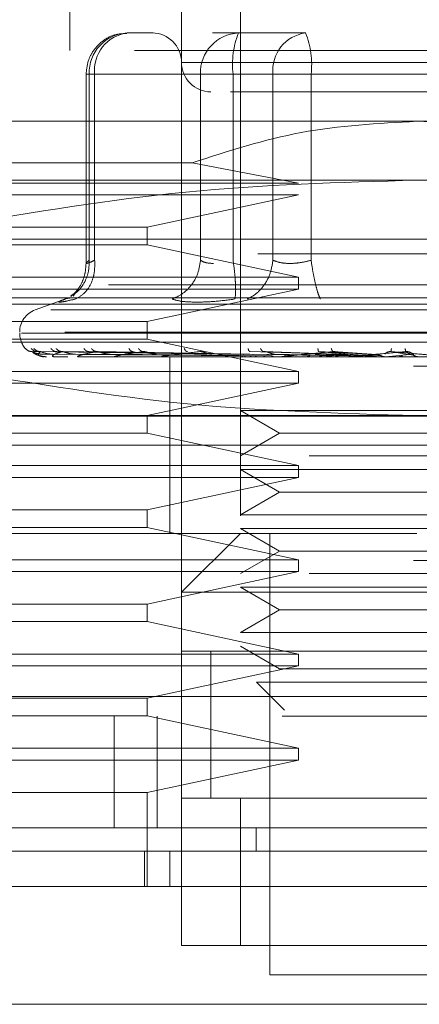
# Model space of a CAD drawing. Units: inches. Extents: x 0 to 23.4, y 0 to 16.5.
# Drawn here: x 6.8 to 6.9, y 12.6 to 12.7 of the extents above; entities that cross this region are included whole.
import ezdxf

# ---------------------------------------------------------------- set-up
doc = ezdxf.new("R2010")
doc.units = ezdxf.units.IN
doc.header["$MEASUREMENT"] = 0
doc.linetypes.add('HIDDEN', pattern=[0.07500000000000001, 0.05, -0.025])

msp = doc.modelspace()

# ---------------------------------------------------------------- linework, layer by layer
at = {"color": 7, "linetype": 'HIDDEN', "lineweight": 0}
for p, q in [((6.8190547871, 12.7676212522), (6.8190547871, 12.7298259766)), ((6.8418894328, 12.7676212522), (6.8418894328, 12.649511016)), ((6.8340154171, 12.649511016), (6.8340154171, 12.7518732207)), ((6.8302265655, 12.7321881813), (6.8267598806, 12.7321881813)), ((6.8416504328, 12.7321881813), (6.8381837478, 12.7321881813)), ((6.8506722329, 12.7321881813), (6.8416504328, 12.7321881813)), ((6.9277162045, 12.7298259766), (6.8033067556, 12.7298259766)), ((6.8967299634, 12.7282511735), (6.8340198289, 12.7282511735)), ((6.8212480695, 12.7266763703), (6.8212480695, 12.7013321443)), ((6.8223936589, 12.7266763703), (6.8212480802, 12.7266763703)), ((6.8365540545, 12.7266763703), (6.8216635023, 12.7266763703)), ((6.8216635023, 12.7266763703), (6.8216635023, 12.7017854638)), ((6.8223936589, 12.7266763703), (6.8223936589, 12.7017854638)), ((6.8223936589, 12.7266763703), (6.8462547062, 12.7266763703)), ((6.8382864813, 12.7266763703), (6.8365540545, 12.7266763703)), ((6.8365540545, 12.7266763703), (6.8365540545, 12.7017854638)), ((6.8409202762, 12.7266763703), (6.8382864813, 12.7266763703)), ((6.8409202762, 12.7266763703), (6.8409202762, 12.7017854638)), ((6.8796718757, 12.7266763703), (6.8409202762, 12.7266763703)), ((6.8462547062, 12.7266763703), (6.8513510844, 12.7266763703)), ((6.8462547062, 12.7017854638), (6.8462547062, 12.7266763703)), ((6.8513510844, 12.7266763703), (6.8901026839, 12.7266763703)), ((6.8513510844, 12.7017854638), (6.8513510844, 12.7266763703)), ((6.8655114801, 12.7203771577), (6.7867713226, 12.7203771577)), ((6.9442516375, 12.7203771577), (6.8655114801, 12.7203771577)), ((6.7867713226, 12.7148361837), (6.8354565848, 12.7148361837)), ((6.8496849043, 12.7121094412), (6.8354565848, 12.7148361837)), ((6.8655114801, 12.712503142), (6.7734536615, 12.712503142)), ((6.7867713226, 12.7121094412), (6.8496849043, 12.7121094412)), ((6.9575692986, 12.712503142), (6.8655114801, 12.712503142)), ((6.8496849043, 12.710534638), (6.7867713226, 12.710534638)), ((6.8294282069, 12.7062039294), (6.8496849043, 12.710534638)), ((6.7867713226, 12.7062039294), (6.8294282069, 12.7062039294)), ((6.8294282069, 12.7038417246), (6.8294282069, 12.7062039294)), ((6.7867713226, 12.7046291262), (6.8655114801, 12.7046291262)), ((6.8294282069, 12.7038417246), (6.7867713226, 12.7038417246)), ((6.8496849043, 12.699511016), (6.8294282069, 12.7038417246)), ((6.8655114801, 12.7046291262), (6.9442516375, 12.7046291262)), ((6.9442516375, 12.7026606223), (6.7867713226, 12.7026606223)), ((3.0242497446, 12.6984929034), (7.2791297446, 12.6984929034)), ((6.7867713226, 12.699511016), (6.8496849043, 12.699511016)), ((6.8496849043, 12.6979362128), (6.8496849043, 12.699511016)), ((6.8496849043, 12.6979362128), (6.7867713226, 12.6979362128)), ((6.8198498269, 12.6974107417), (6.8195406105, 12.6969951264)), ((6.8294282069, 12.6936055042), (6.8496849043, 12.6979362128)), ((3.0023197446, 12.6958929034), (7.3010597446, 12.6958929034)), ((6.8655114801, 12.6967551105), (6.7808658108, 12.6967551105)), ((6.8186802116, 12.6966925926), (6.8144342513, 12.6951471895)), ((6.8190680678, 12.6967304275), (6.8184518963, 12.6966060557)), ((6.9501571494, 12.6967551105), (6.8655114801, 12.6967551105)), ((6.9165188475, 12.6951471895), (6.8145041126, 12.6951471895)), ((6.7867713226, 12.6936055042), (6.8294282069, 12.6936055042)), ((6.8294282069, 12.6912432994), (6.8294282069, 12.6936055042)), ((6.9183963616, 12.6921875277), (6.8123691143, 12.6921875277)), ((6.8126265985, 12.692030701), (6.9186538458, 12.692030701)), ((6.8294282069, 12.6912432994), (6.7867713226, 12.6912432994)), ((6.8655114801, 12.6908495986), (6.7867713226, 12.6908495986)), ((6.8496849043, 12.6869125908), (6.8294282069, 12.6912432994)), ((6.9442516375, 12.6908495986), (6.8655114801, 12.6908495986)), ((6.8418914722, 12.6891656052), (6.8140180355, 12.6895650297)), ((6.8422948322, 12.6891656052), (6.8147584169, 12.6895650297)), ((6.8423418008, 12.6891656052), (6.8151387614, 12.6895650297)), ((6.815542865, 12.689214334), (6.8419023224, 12.6890256304)), ((6.8160910005, 12.689214334), (6.8421791504, 12.6890256304)), ((6.8168007254, 12.689214334), (6.842478791, 12.6890256304)), ((6.8435373023, 12.6891656052), (6.8173331462, 12.6895650297)), ((6.843629542, 12.6891656052), (6.8180800885, 12.6895650297)), ((6.8184253209, 12.689214334), (6.8432992695, 12.6890256304)), ((6.8198191194, 12.689214334), (6.8438877209, 12.6890256304)), ((6.8455739765, 12.6891656052), (6.8216491661, 12.6895650297)), ((6.8224614578, 12.689214334), (6.8452221959, 12.6890256304)), ((6.8457081535, 12.6891656052), (6.8227357097, 12.6895650297)), ((6.8244889544, 12.689214334), (6.8460781898, 12.6890256304)), ((6.8430481285, 12.689214334), (6.8549837736, 12.6890256304)), ((6.8555864973, 12.6891656052), (6.8432062714, 12.6895650297)), ((6.8558122511, 12.6891656052), (6.8450343888, 12.6895650297)), ((6.8464594059, 12.689214334), (6.8564239895, 12.6890256304)), ((6.8519087018, 12.689214334), (6.859176078, 12.6890256304)), ((6.8598222594, 12.6891656052), (6.8523948995, 12.6895650297)), ((6.8529820715, 12.6888855892), (6.8558122511, 12.6891656052)), ((6.8600634449, 12.6891656052), (6.8543479812, 12.6895650297)), ((6.8555531633, 12.689214334), (6.8607147424, 12.6890256304)), ((6.8569983184, 12.6888855892), (6.8600634449, 12.6891656052)), ((6.8613222532, 12.6888855892), (6.864511545, 12.6891656052)), ((6.8642636447, 12.6891656052), (6.862057595, 12.6895650297)), ((6.864511545, 12.6891656052), (6.8640650516, 12.6895650297)), ((6.8650068403, 12.689214334), (6.865178862, 12.6890256304)), ((6.9442516375, 12.6888810947), (6.7867713226, 12.6888810947)), ((6.8155972028, 12.6888855892), (6.8156187418, 12.6888855892)), ((6.8170530788, 12.6888855892), (6.8187847217, 12.6888855892)), ((6.8202603676, 12.6888855892), (6.8441445442, 12.6888855892)), ((6.8251031496, 12.6888855892), (6.837369167, 12.6888855892)), ((6.8312381047, 12.6888810947), (6.8313311906, 12.6888810947)), ((6.8494186701, 12.6888855892), (6.8314063939, 12.6888855892)), ((6.8324406139, 12.6888810947), (6.8324406139, 12.6770700711)), ((6.8529820715, 12.6888855892), (6.8389422849, 12.6888855892)), ((6.8412151336, 12.6888855892), (6.8426244404, 12.6888855892)), ((6.8412151336, 12.6888855892), (6.8419315339, 12.6888855892)), ((6.8412151336, 12.6888855892), (6.8420908681, 12.6888855892)), ((6.8412151336, 12.6888855892), (6.8430966841, 12.6888855892)), ((6.8475209605, 12.688881363), (6.8413768377, 12.6888810947)), ((6.8569983184, 12.6888855892), (6.8474384559, 12.6888855892)), ((6.8499694523, 12.6888855892), (6.8506854672, 12.6888855892)), ((6.8531008727, 12.6888855892), (6.8549829737, 12.6888855892)), ((6.8613222532, 12.6888855892), (6.856587833, 12.6888855892)), ((6.6650390391, 12.6876289687), (7.0650390391, 12.6876289687)), ((6.7867713226, 12.6869125908), (6.8496849043, 12.6869125908)), ((6.8496849043, 12.6853377876), (6.8496849043, 12.6869125908)), ((6.8496849043, 12.6853377876), (6.7867713226, 12.6853377876)), ((6.8294282069, 12.681007079), (6.8496849043, 12.6853377876)), ((6.8418894328, 12.6816726691), (6.8510945453, 12.6816726691)), ((6.8418894328, 12.6816726691), (6.8471337273, 12.6786448742)), ((6.8510945453, 12.6816726691), (6.8891335273, 12.6816726691)), ((3.0023197446, 12.6809529034), (7.3010597446, 12.6809529034)), ((6.8655114801, 12.681007079), (6.7734536615, 12.681007079)), ((6.8294282069, 12.6786448742), (6.8294282069, 12.681007079)), ((6.9575692986, 12.681007079), (6.8655114801, 12.681007079)), ((6.8294282069, 12.6786448742), (6.7867713226, 12.6786448742)), ((6.8496849043, 12.6743141656), (6.8294282069, 12.6786448742)), ((6.8471337273, 12.6786448742), (6.8418894328, 12.6756170794)), ((6.8471337273, 12.6786448742), (6.8838892328, 12.6786448742)), ((6.9140957758, 12.6770700711), (6.8025193541, 12.6770700711)), ((6.8655114801, 12.6770700711), (6.8025193541, 12.6770700711)), ((6.8324406139, 12.6770700711), (6.8324406139, 12.6652590475)), ((6.928503606, 12.6770700711), (6.8655114801, 12.6770700711)), ((6.8510945453, 12.6756170794), (6.8891335273, 12.6756170794)), ((6.7867713226, 12.6743141656), (6.8496849043, 12.6743141656)), ((6.8418894328, 12.6737986533), (6.8510945453, 12.6737986533)), ((6.8418894328, 12.6737986533), (6.8471337273, 12.6707708585)), ((6.8496849043, 12.6727393624), (6.8496849043, 12.6743141656)), ((6.8510945453, 12.6737986533), (6.8891335273, 12.6737986533)), ((6.8496849043, 12.6727393624), (6.7867713226, 12.6727393624)), ((6.8294282069, 12.6684086538), (6.8496849043, 12.6727393624)), ((6.8471337273, 12.6707708585), (6.8418894328, 12.6677430636)), ((6.8471337273, 12.6707708585), (6.8838892328, 12.6707708585)), ((6.7867713226, 12.6684086538), (6.8294282069, 12.6684086538)), ((6.8294282069, 12.666046449), (6.8294282069, 12.6684086538)), ((6.8418894328, 12.6677430636), (6.8510945453, 12.6677430636)), ((6.8510945453, 12.6677430636), (6.8891335273, 12.6677430636)), ((6.8294282069, 12.666046449), (6.7867713226, 12.666046449)), ((6.8496849043, 12.6617157404), (6.8294282069, 12.666046449)), ((6.8418894328, 12.6659246376), (6.8510945453, 12.6659246376)), ((6.8418894328, 12.6659246376), (6.8471337273, 12.6628968427)), ((6.8510945453, 12.6659246376), (6.8891335273, 12.6659246376)), ((6.8655114801, 12.6652590475), (6.8025193541, 12.6652590475)), ((6.8418894328, 12.6652590475), (6.8340154171, 12.6573850317)), ((6.8458264407, 12.6652590475), (6.8458264407, 12.6062039294)), ((6.8471337273, 12.6628968427), (6.8418894328, 12.6598690479)), ((6.8471337273, 12.6628968427), (6.8838892328, 12.6628968427)), ((6.6650390391, 12.6616289687), (7.0650390391, 12.6616289687)), ((6.7867713226, 12.6617157404), (6.8496849043, 12.6617157404)), ((6.8496849043, 12.6601409372), (6.8496849043, 12.6617157404)), ((6.8496849043, 12.6601409372), (6.7867713226, 12.6601409372)), ((6.8294282069, 12.6558102286), (6.8496849043, 12.6601409372)), ((6.8510945453, 12.6598690479), (6.8891335273, 12.6598690479)), ((6.8418894328, 12.6580506218), (6.8510945453, 12.6580506218)), ((6.8418894328, 12.6580506218), (6.8471337273, 12.655022827)), ((6.8510945453, 12.6580506218), (6.8891335273, 12.6580506218)), ((6.8970075431, 12.6573850317), (6.8340154171, 12.6573850317)), ((6.7867713226, 12.6558102286), (6.8294282069, 12.6558102286)), ((6.8294282069, 12.6534480238), (6.8294282069, 12.6558102286)), ((6.8471337273, 12.655022827), (6.8418894328, 12.6519950321)), ((6.8471337273, 12.655022827), (6.8838892328, 12.655022827)), ((6.8294282069, 12.6534480238), (6.7867713226, 12.6534480238)), ((6.8496849043, 12.6491173152), (6.8294282069, 12.6534480238)), ((6.8418894328, 12.6519950321), (6.8510945453, 12.6519950321)), ((6.8510945453, 12.6519950321), (6.8891335273, 12.6519950321)), ((6.8418894328, 12.6501766061), (6.8471337273, 12.6471488112)), ((6.7867713226, 12.6491173152), (6.8496849043, 12.6491173152)), ((6.8970075431, 12.649511016), (6.8340154171, 12.649511016)), ((6.8340154171, 12.649511016), (6.8418894328, 12.649511016)), ((6.8340154171, 12.649511016), (6.8340154171, 12.6298259766)), ((6.8379524249, 12.6495411398), (6.8379524249, 12.6297957005)), ((6.8379524249, 12.649511016), (6.8379524249, 12.6298259766)), ((6.8418894328, 12.649511016), (6.8891335273, 12.649511016)), ((6.8496849043, 12.647542512), (6.8496849043, 12.6491173152)), ((6.8496849043, 12.647542512), (6.7867713226, 12.647542512)), ((6.8294282069, 12.6432118034), (6.8496849043, 12.647542512)), ((6.8471337273, 12.6471488112), (6.8838892328, 12.6471488112)), ((6.8440585741, 12.6453733707), (6.8524184089, 12.6453733707)), ((6.8440585741, 12.6453733707), (6.8478144428, 12.641617502)), ((6.8524184089, 12.6453733707), (6.886964386, 12.6453733707)), ((2.9516074662, 12.6434289687), (7.347270612, 12.6434289687)), ((6.7867713226, 12.6432118034), (6.8294282069, 12.6432118034)), ((6.8294282069, 12.6408495986), (6.8294282069, 12.6432118034)), ((7.3474990391, 12.6408289687), (2.9513790391, 12.6408289687)), ((6.8294282069, 12.6408495986), (6.7867713226, 12.6408495986)), ((6.824993565, 12.6408289687), (6.824993565, 12.6258889687)), ((6.8496849043, 12.63651889), (6.8294282069, 12.6408495986)), ((6.8307390391, 12.6408289687), (6.8307390391, 12.6258889687)), ((6.7867713226, 12.63651889), (6.8496849043, 12.63651889)), ((6.8496849043, 12.6349440868), (6.8496849043, 12.63651889)), ((6.8496849043, 12.6349440868), (6.7867713226, 12.6349440868)), ((6.8294282069, 12.6306133782), (6.8496849043, 12.6349440868)), ((6.8294282069, 12.6306133782), (6.7867713226, 12.6306133782)), ((6.8294282069, 12.618014953), (6.8294282069, 12.6306133782)), ((6.8340154171, 12.6298259766), (6.8970075431, 12.6298259766)), ((6.8340154171, 12.6101409372), (6.8340154171, 12.6298259766)), ((6.8418894328, 12.6298259766), (6.8340154171, 12.6298259766)), ((6.8891335273, 12.6298259766), (6.8418894328, 12.6298259766)), ((6.8418894328, 12.6298259766), (6.8418894328, 12.6101409372)), ((6.8440166694, 12.6258889687), (6.8440165174, 12.6227393624)), ((6.8290845562, 12.618014953), (6.8290845562, 12.6227393624)), ((6.8324406139, 12.6227393624), (6.8324406139, 12.618014953)), ((6.8970075431, 12.6101409372), (6.8340154171, 12.6101409372)), ((6.8340154171, 12.6101409372), (6.8418894328, 12.6101409372)), ((6.8418894328, 12.6101409372), (6.8891335273, 12.6101409372)), ((6.8458264407, 12.6062039294), (6.8655114801, 12.6062039294)), ((6.8655114801, 12.6062039294), (6.8851965194, 12.6062039294))]:
    msp.add_line(p, q, dxfattribs=at)
at = {"color": 7, "linetype": 'Continuous', "lineweight": 15}
for p, q in [((7.347270612, 12.6434289687), (2.9516074662, 12.6434289687)), ((7.3474990391, 12.6258889687), (2.9513790391, 12.6258889687)), ((6.9576649671, 12.618014953), (6.773357993, 12.618014953)), ((6.773357993, 12.6022669215), (6.9576649671, 12.6022669215))]:
    msp.add_line(p, q, dxfattribs=at)
at = {"color": 7, "linetype": 'HIDDEN', "lineweight": 0}
for centre, radius, start, end in [((6.826976063, 12.7268762588), 0.0053163197923108, 92.3305138707, 182.1547735846), ((6.8274078189, 12.7271896394), 0.0050403616303622, 97.3858084713, 185.8446635488), ((6.8300784092, 12.7282511735), 0.0039370078740166, 0, 90), ((6.8418666152, 12.7268762588), 0.0053163197923145, 92.3305138708, 182.1547735845), ((6.8518697929, 12.7280301419), 0.0110328878379004, 157.8596418973, 187.0481425677), ((6.8512688662, 12.7271896394), 0.0050403616303612, 97.3858084713, 185.8446635488), ((6.8404015677, 12.7280301419), 0.0110328878378996, 352.9518574323, 22.1403581027), ((6.8379524249, 12.7282511735), 0.0039370078740166, 180, 270), ((6.8155114801, 12.6921875277), 0.0031496062992128, 110, 180), ((6.8155114801, 12.692030701), 0.0031496062992126, 180.0000000001, 224.8146386368), ((6.8155899386, 12.6888890113), 8.0299149552e-06, 279.6391853101, 334.7753618953), ((6.8170275198, 12.6889560066), 7.49124398813e-05, 270.2272171252, 289.9491020791), ((6.8202165266, 12.6890971627), 0.0002160680778625, 270.0397364432, 281.7068182992), ((6.825042522, 12.6892922572), 0.0004111624639857, 270.0120232608, 278.4794185178), ((6.8313311411, 12.6895133398), 0.0006322451046978, 270.0044871192, 276.8358248068), ((6.8388551117, 12.6897287375), 0.0008476427562819, 270.0017547177, 275.9028484557), ((6.8473425034, 12.6899075914), 0.0010264966560789, 270.0006102283, 275.3635925683), ((6.8564865622, 12.6900242782), 0.0011431834540574, 270.000127321, 275.082301005)]:
    msp.add_arc(centre, radius, start, end, dxfattribs=at)
for points, knots in [([(6.826714774022533, 12.73211133844272), (6.826228868498002, 12.73210053725649), (6.825085326434059, 12.732075117478), (6.823474725760666, 12.73122742272537), (6.822267540185507, 12.72999560597726), (6.821433218849771, 12.72845513606937), (6.821317718440207, 12.72734550092033), (6.821248069546463, 12.72667637030094)], [0, 0, 0, 0, 0.168676066566574, 0.3969664215798051, 0.6136499640841989, 0.7670237473480451, 1, 1, 1, 1]), ([(6.840559826519574, 12.72431416557652), (6.840957974350176, 12.72431416557652), (6.84271689748762, 12.72431416557652), (6.846085575197075, 12.72431416557652), (6.84869172287127, 12.72431416557652)], [0, 0, 0, 0, 0.2263588568064795, 1, 1, 1, 1]), ([(6.84869172287127, 12.72431416557652), (6.851662755692511, 12.72431416557652), (6.856249690893828, 12.72431416557652), (6.863433039626013, 12.72431416557652), (6.869074571672318, 12.72431416557652), (6.87459193915587, 12.72431416557652), (6.881138623850247, 12.72431416557652), (6.887902953759188, 12.72431416557652), (6.891815185824998, 12.72431416557652), (6.893109454789153, 12.72431416557652), (6.892976472583327, 12.72431416557652), (6.892940630055181, 12.72431416557652)], [0, 0, 0, 0, 0.1688924277392295, 0.2607506105265682, 0.3526777806852899, 0.4445359945261718, 0.5364631957612771, 0.705355623500508, 0.8742480512397368, 0.9661062340271294, 1, 1, 1, 1]), ([(6.835456584764517, 12.7148361836576), (6.840276351949641, 12.71639196373151), (6.8500517934288, 12.71954739354435), (6.860310708249922, 12.72009801788907), (6.865511480058757, 12.72037715770251)], [0, 0, 0, 0, 0.4930485436796435, 0.9999999999999999, 0.9999999999999999, 0.9999999999999999, 0.9999999999999999]), ([(6.865511480058757, 12.72037715770251), (6.870559181964769, 12.72011418348481), (6.880817591855527, 12.7195797427896), (6.890598309005962, 12.71643403181185), (6.895566375352994, 12.7148361836576)], [0, 0, 0, 0, 0.4920550026528688, 1, 1, 1, 1]), ([(6.80413960105041, 12.70651781690619), (6.814261492138228, 12.7082091317412), (6.834581973302657, 12.71160457740937), (6.855175734315189, 12.7122028676971), (6.865511480058757, 12.71250314195448)], [0, 0, 0, 0, 0.4981127664209345, 1, 1, 1, 1]), ([(6.865511480058757, 12.71250314195448), (6.875762627061871, 12.71220773422992), (6.896356331120846, 12.71161428461355), (6.91667761613301, 12.70822165913363), (6.926883359067105, 12.70651781690619)], [0, 0, 0, 0, 0.4977806310975899, 1, 1, 1, 1]), ([(6.819180124612312, 12.69704102406344), (6.819451716867093, 12.69718319705305), (6.82024673370314, 12.69759937210364), (6.821068326749126, 12.69878352632417), (6.821632835400163, 12.70028097130417), (6.821653280359119, 12.70128398251633), (6.821663502343725, 12.70178546384448)], [0, 0, 0, 0, 0.1677272566872491, 0.4909786291139441, 0.7455016354411018, 0.9999999999999999, 0.9999999999999999, 0.9999999999999999, 0.9999999999999999]), ([(6.821248275115871, 12.70138932748), (6.821215257547507, 12.70091558163629), (6.821148601350962, 12.69995917879876), (6.820670355393924, 12.69867291820405), (6.819983034743713, 12.69758809240623), (6.819463624846597, 12.69716886560607), (6.819197706447427, 12.69695423719755)], [0, 0, 0, 0, 0.2394959759457898, 0.4834968665443841, 0.7355697548758701, 1, 1, 1, 1]), ([(6.819855975046025, 12.69660605569842), (6.820300598789871, 12.69686846041451), (6.821189784835124, 12.69739323358506), (6.822013016828206, 12.69877516189407), (6.822428286515371, 12.70028285071745), (6.822405201080137, 12.70128460896721), (6.822393658921305, 12.70178546384448)], [0, 0, 0, 0, 0.2797722220253264, 0.5595057824005402, 0.7797635533817092, 1, 1, 1, 1]), ([(6.822393658921303, 12.70178546384449), (6.822129400038582, 12.70166582971093), (6.821606293635837, 12.70142901125244), (6.821239619134996, 12.70133497414974), (6.821217489513528, 12.70142901117133), (6.821513809651272, 12.70166582970671), (6.821663502343724, 12.70178546384449)], [0, 0, 0, 0, 0.2525862439415235, 0.5000001517081077, 0.7474139824375104, 1, 1, 1, 1]), ([(6.83655405454007, 12.70178546384448), (6.836457219054037, 12.70114813825729), (6.836263561463639, 12.69987357515475), (6.83529756731173, 12.69831828017648), (6.834098635189651, 12.69719426093067), (6.833212221524757, 12.69680211778127), (6.832769036147992, 12.69660605569842)], [0, 0, 0, 0, 0.27977222202528, 0.5595057824005678, 0.7797635533816633, 1, 1, 1, 1]), ([(6.83655405454007, 12.70178546384448), (6.83676751086923, 12.70166173497878), (6.837187629390222, 12.7014182154342), (6.837924167770925, 12.70138001144599), (6.838286481328932, 12.70136121836845)], [0, 0, 0, 0, 0.5080859769173784, 0.9999999999999999, 0.9999999999999999, 0.9999999999999999, 0.9999999999999999]), ([(6.8411652064265, 12.69660605569842), (6.841205651219558, 12.69686846041451), (6.84128653521662, 12.69739323358506), (6.8412456249023, 12.69877516189407), (6.841120240412573, 12.70028285071745), (6.840986928778881, 12.70128460896721), (6.840920276188851, 12.70178546384448)], [0, 0, 0, 0, 0.2797722220253399, 0.5595057824005848, 0.7797635533817813, 1, 1, 1, 1]), ([(6.846254706213631, 12.70178546384448), (6.846145436705189, 12.70114813825729), (6.845926912788231, 12.69987357515476), (6.845035116647878, 12.69831828017648), (6.843961557749477, 12.69719426093067), (6.843185953365128, 12.69680211778127), (6.842798169946492, 12.69660605569842)], [0, 0, 0, 0, 0.2797722220252927, 0.5595057824004658, 0.7797635533817031, 0.9999999999999999, 0.9999999999999999, 0.9999999999999999, 0.9999999999999999]), ([(6.851351084439991, 12.70178546384448), (6.850871726017298, 12.70166582971092), (6.849922825236592, 12.70142901125242), (6.84849973111023, 12.70133497414973), (6.847209031012589, 12.70142901117131), (6.846575000696118, 12.7016658297067), (6.846254706213632, 12.70178546384448)], [0, 0, 0, 0, 0.252586243935542, 0.5000001516998182, 0.7474139824311636, 1, 1, 1, 1]), ([(6.851351084439991, 12.70178546384448), (6.851451715100588, 12.70114813825729), (6.851652962515658, 12.69987357515476), (6.852003077479602, 12.69831828017648), (6.85232785722684, 12.69719426093067), (6.852508234624168, 12.69680211778127), (6.852598418956789, 12.69660605569842)], [0, 0, 0, 0, 0.2797722220252878, 0.5595057824004784, 0.7797635533816574, 0.9999999999999999, 0.9999999999999999, 0.9999999999999999, 0.9999999999999999]), ([(6.818451896314567, 12.69660605569856), (6.818149638406457, 12.69648480742451), (6.817547859009642, 12.69624340856854), (6.817593790698928, 12.69615097176465), (6.818294031860752, 12.6962441393185), (6.819333702674228, 12.69648504046058), (6.819855975046347, 12.69660605569856)], [0, 0, 0, 0, 0.2514509957509817, 0.5006255402780343, 0.749142247455191, 1, 1, 1, 1]), ([(6.836073069044382, 12.69618181022252), (6.83537329135376, 12.69619981365664), (6.833967301698251, 12.69623598606176), (6.833169682921821, 12.69648232003161), (6.832769048449777, 12.69660605066944)], [0, 0, 0, 0, 0.4977118344209763, 1, 1, 1, 1]), ([(6.841165173071507, 12.69660605065414), (6.840245381098251, 12.69648232003331), (6.838414170361999, 12.69623598515775), (6.836851053700179, 12.69619981340249), (6.836073069044382, 12.69618181022252)], [0, 0, 0, 0, 0.5022862497725915, 1, 1, 1, 1]), ([(6.813139174815166, 12.68996819949644), (6.81328101914725, 12.68984250744544), (6.813534686961455, 12.68961772562036), (6.813870153135642, 12.68958115218877), (6.814018035498441, 12.68956502965274)], [0, 0, 0, 0, 0.5591735495862014, 1, 1, 1, 1]), ([(6.813911785954367, 12.68996819949644), (6.814047425910467, 12.68984250744544), (6.81428999810688, 12.68961772562036), (6.814615102345477, 12.68958115218877), (6.814758416892992, 12.68956502965274)], [0, 0, 0, 0, 0.5591735495865535, 1, 1, 1, 1]), ([(6.814018035498441, 12.68956502965274), (6.814013645677256, 12.68956759197823), (6.814004801005581, 12.68957275458662), (6.814058833035213, 12.68954412263252), (6.81416670024628, 12.6894902914803), (6.814415575697944, 12.68938701256733), (6.814890406124852, 12.68925031941009), (6.815311908346046, 12.68922707210084), (6.815542864965479, 12.68921433404233)], [0, 0, 0, 0, 0.0874884560714592, 0.1762729360613371, 0.2726762683574936, 0.3835708900314777, 0.662235745863638, 1, 1, 1, 1]), ([(6.814018035498441, 12.68956502965274), (6.814136042135972, 12.68944858448182), (6.814313053712402, 12.68927391512675), (6.814851139177567, 12.68907026888244), (6.815262509308867, 12.68896632807383), (6.81553929116441, 12.68891422667187), (6.815763248336836, 12.68889210183774), (6.815871860177365, 12.68888646397084), (6.815921770784924, 12.68888586991541), (6.81594535882016, 12.68888558916146)], [0, 0, 0, 0, 0.4993964359863258, 0.7491015102648286, 0.8740772847326845, 0.9562544240618218, 0.981531657168489, 0.99127175679171, 1, 1, 1, 1]), ([(6.814259435242175, 12.68996819949644), (6.814402357326513, 12.68984250744544), (6.81465795254278, 12.68961772562036), (6.814991656030971, 12.68958115218877), (6.81513876135516, 12.68956502965274)], [0, 0, 0, 0, 0.5591735495872462, 1, 1, 1, 1]), ([(6.81513876135516, 12.68956502965274), (6.815003492000715, 12.68944858448183), (6.814800586111914, 12.68927391512675), (6.814898123036227, 12.68907026888244), (6.815085625172404, 12.68896632807383), (6.815250700601374, 12.68891422667187), (6.815427990270889, 12.68889210183774), (6.815525082504083, 12.68888646397084), (6.815574057106325, 12.68888586991541), (6.815597202780157, 12.68888558916146)], [0, 0, 0, 0, 0.4993964359863747, 0.7491015102649078, 0.8740772847327808, 0.9562544240620043, 0.9815316571686457, 0.9912717567917917, 1, 1, 1, 1]), ([(6.81513876135516, 12.68956502965274), (6.815145807518582, 12.68956759197823), (6.815160004224871, 12.68957275458662), (6.815247292487966, 12.68954412263252), (6.815384508905856, 12.6894902914803), (6.815666822057926, 12.68938701256733), (6.816159611804122, 12.68925031941009), (6.816573784752194, 12.68922707210084), (6.81680072539245, 12.68921433404233)], [0, 0, 0, 0, 0.0874884560709913, 0.1762729360606495, 0.2726762683569482, 0.3835708900307689, 0.6622357458640789, 1, 1, 1, 1]), ([(6.816549344480194, 12.68996819949644), (6.816673877678888, 12.68984250744544), (6.816896587066316, 12.68961772562036), (6.817199579255091, 12.68958115218877), (6.817333146226171, 12.68956502965274)], [0, 0, 0, 0, 0.5591735495865818, 1, 1, 1, 1]), ([(6.818080088510665, 12.68956502965274), (6.817696432151152, 12.68944858448182), (6.817120942344608, 12.68927391512675), (6.816774405489497, 12.68907026888244), (6.816731262814818, 12.68896632807383), (6.816778665561108, 12.68891422667187), (6.816902880017132, 12.68889210183774), (6.816984943476712, 12.68888646397084), (6.817031212003912, 12.68888586991541), (6.817053078771384, 12.68888558916146)], [0, 0, 0, 0, 0.4993964359863722, 0.7491015102649002, 0.8740772847327647, 0.9562544240619928, 0.9815316571686411, 0.9912717567917906, 1, 1, 1, 1]), ([(6.817232078104758, 12.68996819949644), (6.817370912364839, 12.68984250744544), (6.817619197106105, 12.68961772562036), (6.817939076994782, 12.68958115218877), (6.818080088510666, 12.68956502965274)], [0, 0, 0, 0, 0.559173549586782, 1, 1, 1, 1]), ([(6.818080088510666, 12.68956502965274), (6.818098315991993, 12.68956759197823), (6.818135040970289, 12.68957275458662), (6.818252430641589, 12.68954412263252), (6.818414036907448, 12.6894902914803), (6.818719584227046, 12.68938701256733), (6.819212522587154, 12.68925031941009), (6.819604396972642, 12.68922707210084), (6.819819119407694, 12.68921433404233)], [0, 0, 0, 0, 0.0874884560712453, 0.1762729360607914, 0.2726762683574157, 0.383570890031716, 0.6622357458645858, 1, 1, 1, 1]), ([(6.822735709738005, 12.68956502965274), (6.822117532713864, 12.68944858448183), (6.821190258690612, 12.68927391512675), (6.82041217280091, 12.68907026888244), (6.820139944604044, 12.68896632807383), (6.820067961408901, 12.68891422667187), (6.820134611217354, 12.68889210183774), (6.820198679916078, 12.68888646397084), (6.820240570103109, 12.68888586991541), (6.820260367642269, 12.68888558916146)], [0, 0, 0, 0, 0.4993964359863985, 0.7491015102649373, 0.8740772847328058, 0.9562544240620702, 0.9815316571686977, 0.9912717567918361, 1, 1, 1, 1]), ([(6.820956522155429, 12.68996819949644), (6.821065447642449, 12.68984250744544), (6.821260244923367, 12.68961772562036), (6.821530174135178, 12.68958115218877), (6.821649166071484, 12.68956502965274)], [0, 0, 0, 0, 0.5591735495866129, 1, 1, 1, 1]), ([(6.821949664344712, 12.68996819949644), (6.82207939294865, 12.68984250744544), (6.822311393557467, 12.68961772562036), (6.822605888554013, 12.68958115218877), (6.822735709738005, 12.68956502965274)], [0, 0, 0, 0, 0.5591735495876617, 1, 1, 1, 1]), ([(6.822735709738005, 12.68956502965274), (6.822764459748569, 12.68956759197823), (6.822822385662473, 12.68957275458662), (6.822965633973403, 12.68954412263252), (6.823145789215721, 12.6894902914803), (6.823463527426621, 12.68938701256733), (6.823938798323968, 12.68925031941009), (6.824294210785563, 12.68922707210084), (6.824488954387155, 12.68921433404233)], [0, 0, 0, 0, 0.0874884560712696, 0.1762729360606402, 0.2726762683572347, 0.3835708900309233, 0.662235745864226, 1, 1, 1, 1]), ([(6.828937358755919, 12.68956502965274), (6.828107003595447, 12.68944858448183), (6.826861459454673, 12.68927391512675), (6.825679946581717, 12.68907026888244), (6.825188471898985, 12.68896632807383), (6.824999704422629, 12.68891422667187), (6.825006380685779, 12.68889210183774), (6.825050139013947, 12.68888646397084), (6.825086136840307, 12.68888586991541), (6.82510314961651, 12.68888558916146)], [0, 0, 0, 0, 0.4993964359863806, 0.7491015102649179, 0.874077284732782, 0.9562544240620061, 0.9815316571686548, 0.9912717567918127, 1, 1, 1, 1]), ([(6.826974032096102, 12.68996819949645), (6.827063413020545, 12.68984250744544), (6.827223257713679, 12.68961772562037), (6.827450368003518, 12.68958115218878), (6.82755048422644, 12.68956502965275)], [0, 0, 0, 0, 0.5591735495870315, 1, 1, 1, 1]), ([(6.828241688103778, 12.68996819949645), (6.82835762232182, 12.68984250744544), (6.828564953691711, 12.68961772562036), (6.828823419979654, 12.68958115218878), (6.828937358755919, 12.68956502965275)], [0, 0, 0, 0, 0.5591735495862131, 1, 1, 1, 1]), ([(6.828937358755919, 12.68956502965275), (6.828975592195432, 12.68956759197824), (6.829052625451489, 12.68957275458663), (6.829216555034862, 12.68954412263252), (6.829408747973791, 12.6894902914803), (6.829727193189193, 12.68938701256733), (6.830167619095243, 12.68925031941009), (6.830473724100564, 12.68922707210084), (6.830641450327534, 12.68921433404234)], [0, 0, 0, 0, 0.0874884560711373, 0.1762729360599347, 0.2726762683566699, 0.3835708900315707, 0.6622357458642733, 1, 1, 1, 1]), ([(6.83646089181066, 12.68956502965274), (6.835448369712826, 12.68944858448183), (6.833929572665013, 12.68927391512675), (6.832387335762435, 12.68907026888244), (6.831694377769394, 12.68896632807383), (6.831395648560249, 12.68891422667187), (6.831342109980552, 12.68889210183774), (6.831363976398172, 12.68888646397084), (6.831392780808624, 12.68888586991541), (6.831406393935811, 12.68888558916146)], [0, 0, 0, 0, 0.4993964359863731, 0.7491015102648992, 0.8740772847327664, 0.9562544240619821, 0.9815316571686314, 0.9912717567917865, 1, 1, 1, 1]), ([(6.834384385814486, 12.68996819949644), (6.834450991716861, 12.68984250744543), (6.834570106618531, 12.68961772562036), (6.834746189628794, 12.68958115218877), (6.834823811677186, 12.68956502965274)], [0, 0, 0, 0, 0.55917354958636, 1, 1, 1, 1]), ([(6.83646089181066, 12.68956502965274), (6.836507226823, 12.68956759197823), (6.836600583238629, 12.68957275458662), (6.83677926925219, 12.68954412263252), (6.836976553534164, 12.68949029148029), (6.837284196314281, 12.68938701256732), (6.837673859089271, 12.68925031941009), (6.837919593205877, 12.68922707210084), (6.838054239995376, 12.68921433404233)], [0, 0, 0, 0, 0.0874884560710581, 0.176272936061009, 0.2726762683572732, 0.3835708900313577, 0.6622357458641005, 1, 1, 1, 1]), ([(6.842919753819713, 12.68996819949644), (6.842961177389169, 12.68984250744544), (6.843035257376477, 12.68961772562036), (6.843153949008393, 12.68958115218877), (6.843206271419183, 12.68956502965274)], [0, 0, 0, 0, 0.5591735495863437, 1, 1, 1, 1]), ([(6.844590722570389, 12.68996819949644), (6.844667147531046, 12.68984250744544), (6.844803822380412, 12.68961772562036), (6.844963846118718, 12.68958115218877), (6.845034388815257, 12.68956502965274)], [0, 0, 0, 0, 0.5591735495861938, 1, 1, 1, 1]), ([(6.845034388815257, 12.68956502965274), (6.845087150732356, 12.68956759197823), (6.845193456163456, 12.68957275458662), (6.845380440429111, 12.68954412263252), (6.845575685686161, 12.6894902914803), (6.845861407019365, 12.68938701256733), (6.846186223235349, 12.68925031941009), (6.846362704992012, 12.68922707210084), (6.84645940585825, 12.68921433404233)], [0, 0, 0, 0, 0.0874884560712841, 0.1762729360608538, 0.2726762683572864, 0.3835708900312556, 0.6622357458637523, 1, 1, 1, 1]), ([(6.854347981249936, 12.68956502965274), (6.853086172179879, 12.68944858448182), (6.851193441251235, 12.68927391512675), (6.849108000570001, 12.68907026888244), (6.848093588807535, 12.68896632807383), (6.847610910765825, 12.68891422667187), (6.847444853956233, 12.68889210183774), (6.847421385419365, 12.68888646397084), (6.847432977414321, 12.68888586991541), (6.847438455856657, 12.68888558916146)], [0, 0, 0, 0, 0.4993964359863198, 0.7491015102648313, 0.8740772847327037, 0.9562544240618217, 0.9815316571685103, 0.9912717567917146, 1, 1, 1, 1]), ([(6.852271645673385, 12.68996819949644), (6.852286389754195, 12.68984250744544), (6.852312757383387, 12.68961772562036), (6.85236976781213, 12.68958115218877), (6.852394899517068, 12.68956502965274)], [0, 0, 0, 0, 0.5591735495863277, 1, 1, 1, 1]), ([(6.852394899517067, 12.68956502965274), (6.853712350825619, 12.68944858448182), (6.855688545875926, 12.68927391512675), (6.858027703470124, 12.68907026888244), (6.8592360836011, 12.68896632807383), (6.859849269234072, 12.68891422667187), (6.860120925852805, 12.68889210183774), (6.860195606813488, 12.68888646397084), (6.860207548561949, 12.68888586991541), (6.860213192299768, 12.68888558916146)], [0, 0, 0, 0, 0.4993964359864232, 0.749101510264989, 0.8740772847328702, 0.9562544240621896, 0.9815316571688049, 0.9912717567919008, 1, 1, 1, 1]), ([(6.854056836575318, 12.68996819949644), (6.854108974631989, 12.68984250744544), (6.854202215910498, 12.68961772562036), (6.854303383778007, 12.68958115218877), (6.854347981249934, 12.68956502965274)], [0, 0, 0, 0, 0.5591735495868022, 1, 1, 1, 1]), ([(6.854347981249934, 12.68956502965274), (6.854405263118637, 12.68956759197823), (6.854520675409955, 12.68957275458662), (6.854709199829159, 12.68954412263252), (6.854895349388988, 12.6894902914803), (6.855148822561856, 12.68938701256733), (6.855397052514489, 12.68925031941009), (6.855497903400706, 12.68922707210084), (6.855553163322425, 12.68921433404233)], [0, 0, 0, 0, 0.0874884560713143, 0.1762729360602365, 0.2726762683574233, 0.3835708900312362, 0.6622357458634262, 1, 1, 1, 1]), ([(6.864065051617778, 12.68956502965274), (6.862745132393547, 12.68944858448182), (6.86076523543584, 12.68927391512675), (6.858516947805436, 12.68907026888244), (6.857394183760619, 12.68896632807383), (6.856844167009219, 12.68891422667187), (6.856629873514573, 12.68889210183774), (6.856584600457137, 12.68888646397084), (6.856586795554046, 12.68888586991541), (6.856587832969252, 12.68888558916146)], [0, 0, 0, 0, 0.4993964359863973, 0.7491015102649314, 0.8740772847328016, 0.9562544240620737, 0.9815316571687067, 0.9912717567918415, 1, 1, 1, 1]), ([(6.860714742542003, 12.68902563023859), (6.860611168548987, 12.6890741405511), (6.860404026354153, 12.68917115846372), (6.860176969975361, 12.68916745623251), (6.860063444959941, 12.68916560516867)], [0, 0, 0, 0, 0.5000139787989605, 0.9999999999999999, 0.9999999999999999, 0.9999999999999999, 0.9999999999999999]), ([(6.862057595010646, 12.68956502965274), (6.86199744575412, 12.68956759197823), (6.86187625621065, 12.68957275458662), (6.861698147296572, 12.68954412263252), (6.861538086421179, 12.6894902914803), (6.861349706531112, 12.68938701256733), (6.861232221201886, 12.68925031941009), (6.861250757966326, 12.68922707210084), (6.861260914943525, 12.68921433404233)], [0, 0, 0, 0, 0.0874884560708099, 0.176272936060697, 0.2726762683572471, 0.3835708900316906, 0.6622357458640278, 1, 1, 1, 1]), ([(6.862102059637796, 12.68996819949644), (6.862089591340463, 12.68984250744544), (6.86206729361672, 12.68961772562036), (6.862060562336856, 12.68958115218877), (6.862057595010646, 12.68956502965274)], [0, 0, 0, 0, 0.559173549587129, 1, 1, 1, 1]), ([(6.862057595010647, 12.68956502965274), (6.863388744198666, 12.68944858448182), (6.865385486256232, 12.68927391512675), (6.867684980161255, 12.68907026888244), (6.868846891763992, 12.68896632807383), (6.869423248137296, 12.68891422667187), (6.869658854254594, 12.68889210183774), (6.869714463230939, 12.68888646397084), (6.869717017818685, 12.68888586991541), (6.869718225131292, 12.68888558916146)], [0, 0, 0, 0, 0.4993964359863997, 0.749101510264921, 0.8740772847328047, 0.9562544240620111, 0.9815316571686602, 0.9912717567918029, 1, 1, 1, 1]), ([(6.863936951240522, 12.68996819949644), (6.863962917987994, 12.68984250744544), (6.864009355712903, 12.68961772562036), (6.864048011239291, 12.68958115218877), (6.864065051617777, 12.68956502965274)], [0, 0, 0, 0, 0.5591735495869721, 1, 1, 1, 1]), ([(6.864065051617777, 12.68956502965274), (6.864124783122101, 12.68956759197823), (6.864245130972723, 12.68957275458662), (6.864428381781774, 12.68954412263252), (6.86459870771428, 12.6894902914803), (6.864810771545931, 12.68938701256733), (6.864973443557965, 12.68925031941009), (6.864995018559942, 12.68922707210084), (6.865006840299592, 12.68921433404233)], [0, 0, 0, 0, 0.0874884560711099, 0.1762729360604611, 0.2726762683571571, 0.383570890032023, 0.6622357458641442, 1, 1, 1, 1]), ([(6.86517886209498, 12.68902563023859), (6.865072891581175, 12.6890741405511), (6.864860956478759, 12.68917115846372), (6.864628013331672, 12.68916745623251), (6.864511545014395, 12.68916560516867)], [0, 0, 0, 0, 0.500013978797589, 1, 1, 1, 1]), ([(6.841902322455114, 12.68902563028732), (6.841904731596877, 12.68898513509708), (6.841909552321838, 12.68890410367858), (6.841919084676157, 12.68888894913197), (6.841923853267125, 12.68888136802118)], [0, 0, 0, 0, 0.4997467770817866, 1, 1, 1, 1]), ([(6.842179150380836, 12.68902563028732), (6.84216529612291, 12.6889851350971), (6.84213757356708, 12.68890410367862), (6.842111185170083, 12.68888894913198), (6.842097984289437, 12.68888136802118)], [0, 0, 0, 0, 0.4997467770342002, 1, 1, 1, 1]), ([(6.842478790998247, 12.68902563028732), (6.842497376467047, 12.6889851350971), (6.842534566239244, 12.68890410367865), (6.84257967482075, 12.68888894913199), (6.842602240534025, 12.68888136802118)], [0, 0, 0, 0, 0.4997467771901517, 1, 1, 1, 1]), ([(6.843299269492912, 12.68902563028732), (6.84326965256428, 12.6889851350971), (6.843210388693057, 12.68890410367861), (6.843149033290168, 12.68888894913198), (6.843118340052121, 12.68888136802118)], [0, 0, 0, 0, 0.4997467769267213, 1, 1, 1, 1]), ([(6.843887720935112, 12.68902563028732), (6.843921811003674, 12.68898513509708), (6.843990025687835, 12.68890410367858), (6.844069080154872, 12.68888894913197), (6.844108627406789, 12.68888136802118)], [0, 0, 0, 0, 0.4997467771321191, 1, 1, 1, 1]), ([(6.845222195768188, 12.68902563028732), (6.845177886601816, 12.68898513509708), (6.845089223365918, 12.68890410367856), (6.844995118501256, 12.68888894913196), (6.844948042239402, 12.68888136802118)], [0, 0, 0, 0, 0.4997467769451581, 1, 1, 1, 1]), ([(6.84607818986686, 12.68902563028732), (6.846126552431278, 12.6889851350971), (6.846223326570992, 12.68890410367862), (6.84633346968914, 12.68888894913198), (6.846388569138984, 12.68888136802118)], [0, 0, 0, 0, 0.4997467770019017, 1, 1, 1, 1]), ([(6.847878429640938, 12.68902563028732), (6.847821029685512, 12.68898513509708), (6.847706171605288, 12.6889041036786), (6.847582718473855, 12.68888894913197), (6.847520960646988, 12.68888136802118)], [0, 0, 0, 0, 0.4997467771864244, 1, 1, 1, 1]), ([(6.851171967898255, 12.68902563028732), (6.851103551737759, 12.6889851350971), (6.850966650083489, 12.68890410367862), (6.850818310603107, 12.68888894913198), (6.850744103299958, 12.68888136802118)], [0, 0, 0, 0, 0.4997467770610264, 1, 1, 1, 1]), ([(6.85291452487997, 12.68888136300466), (6.852834834190373, 12.68888891375108), (6.852675433027653, 12.68890401711842), (6.852532950511811, 12.68898508132743), (6.852461700412025, 12.68902561846243)], [0, 0, 0, 0, 0.4999379442176385, 1, 1, 1, 1]), ([(6.854983773486284, 12.68902563028732), (6.85490681385903, 12.6889851350971), (6.854752816613203, 12.6889041036786), (6.854584952159182, 12.68888894913198), (6.854500977425015, 12.68888136802118)], [0, 0, 0, 0, 0.4997467769009232, 1, 1, 1, 1]), ([(6.856924673980553, 12.68888136300466), (6.856836791213189, 12.68888891375106), (6.856661003861346, 12.68890401711836), (6.856503014348031, 12.68898508132743), (6.856424009787271, 12.68902561846243)], [0, 0, 0, 0, 0.4999379445942366, 1, 1, 1, 1]), ([(6.859176077819516, 12.68902563028732), (6.859093356246876, 12.68898513509706), (6.858927829271189, 12.68890410367854), (6.858746506902262, 12.68888894913195), (6.858655799802839, 12.68888136802118)], [0, 0, 0, 0, 0.499746777199317, 1, 1, 1, 1]), ([(6.86124517262551, 12.68888136300466), (6.861152274092687, 12.68888891375108), (6.860966453964651, 12.68890401711841), (6.860798667606483, 12.68898508132743), (6.860714764015301, 12.68902561846243)], [0, 0, 0, 0, 0.4999379443173808, 1, 1, 1, 1]), ([(6.863597360096403, 12.68902563028732), (6.863511866351672, 12.68898513509711), (6.863340792222297, 12.68890410367862), (6.86315256540132, 12.68888894913199), (6.863058404327414, 12.68888136802118)], [0, 0, 0, 0, 0.4997467766924314, 1, 1, 1, 1]), ([(6.865719866736859, 12.68888136300466), (6.865625310033553, 12.68888891375108), (6.865436173152889, 12.68890401711841), (6.865264654186028, 12.68898508132743), (6.865178884058865, 12.68902561846243)], [0, 0, 0, 0, 0.4999379442767425, 1, 1, 1, 1]), ([(6.865511480058754, 12.68100707896235), (6.855260333179714, 12.68130248667928), (6.834666629371771, 12.68189593628027), (6.814345344602075, 12.68528856168592), (6.804139601790627, 12.68699240387593)], [0, 0, 0, 0, 0.4977806311406229, 1, 1, 1, 1]), ([(6.926883359359334, 12.68699240430388), (6.916761468234239, 12.68530108935546), (6.896440986991232, 12.68190564345896), (6.875847225862522, 12.68130735320356), (6.865511480058754, 12.68100707896235)], [0, 0, 0, 0, 0.4981127663290905, 1, 1, 1, 1]), ([(6.840465065225895, 12.64951101597022), (6.840323875051048, 12.64951101597022), (6.838149386532539, 12.64951101597022), (6.838047601262944, 12.64951101597022), (6.837952424940644, 12.64951101597022)], [0, 0, 0, 0, 0.0649302921789448, 1, 1, 1, 1]), ([(6.837952424940644, 12.62982597660015), (6.838051943629782, 12.62982597660015), (6.838159143373412, 12.62982597660015), (6.840354053331177, 12.62982597660015), (6.840511322578441, 12.62982597660015)], [0, 0, 0, 0, 0.9283482009331138, 1, 1, 1, 1]), ([(6.780525486204631, 12.62273936242692), (6.782556334339337, 12.62273936242692), (6.792716265299389, 12.62273936242692), (6.811259353611382, 12.62273936242692), (6.836289701715365, 12.62273936242692), (6.861497619691986, 12.62273936242692), (6.882525404578094, 12.62273936242693), (6.903718334733403, 12.62273936242692), (6.925132321678698, 12.62273936242692), (6.942024459250052, 12.62273936242692), (6.950497473429888, 12.62273936242692)], [0, 0, 0, 0, 0.0366443422888714, 0.183324386185684, 0.3300039513635123, 0.4766841118349353, 0.623363765556488, 0.6966626952454026, 0.8478474809003855, 0.9999999999999999, 0.9999999999999999, 0.9999999999999999, 0.9999999999999999])]:
    msp.add_open_spline(points, degree=3, knots=knots, dxfattribs=at)
at = {"color": 7, "linetype": 'Continuous', "lineweight": 15}
msp.add_open_spline([(6.956641039225913, 12.6180149529781), (6.951552339304821, 12.6180149529781), (6.936236664761753, 12.61801495297811), (6.910211823837683, 12.61801495297811), (6.878667913517578, 12.61801495297811), (6.845355744827028, 12.6180149529781), (6.81034737489691, 12.6180149529781), (6.786414675376339, 12.6180149529781), (6.774381920369023, 12.6180149529781)], degree=3, knots=[0, 0, 0, 0, 0.0854640642691681, 0.257224794892854, 0.4289859986576577, 0.6000441206602275, 0.7989123163605304, 1, 1, 1, 1], dxfattribs=at)

doc.saveas('drawing.dxf')
